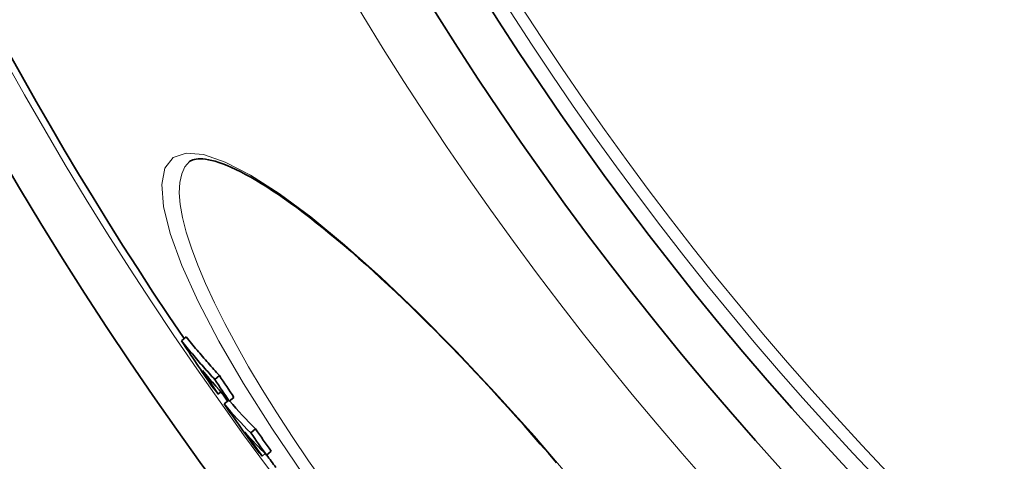
# Model space of a CAD drawing. Units: millimetres. Extents: x 3454 to 22968, y -1930 to 9252.
# Drawn here: x 5554 to 5716, y 922 to 995 of the extents above; entities that cross this region are included whole.
import ezdxf

# ---------------------------------------------------------------- set-up
doc = ezdxf.new("R2010")
doc.units = ezdxf.units.MM
doc.layers.add('Viditelná (ISO)', color=7, linetype='Continuous', lineweight=35)
doc.layers.add('Viditelná tenká (ISO)', color=7, linetype='Continuous', lineweight=18)

msp = doc.modelspace()

# ---------------------------------------------------------------- linework, layer by layer
at = {"layer": 'Viditelná (ISO)'}
for p, q in [((5581.8, 971.8), (5581.8, 971.8)), ((5580.47, 942.24), (5581.24, 942.88)), ((5585.96, 935.85), (5586.73, 936.49)), ((5586.53, 933.46), (5586.94, 933.8)), ((5587.5, 931.82), (5588.21, 932.41)), ((5588.34, 932.26), (5589.11, 932.9)), ((5591.89, 927.06), (5592.66, 927.7)), ((5594.48, 923.39), (5595.25, 924.04)), ((5593.76, 923.21), (5594.25, 923.62))]:
    msp.add_line(p, q, dxfattribs=at)
at = {"layer": 'Viditelná (ISO)', "flags": 128}
for points in [[(5642.29, 922.13), (5640.97, 923.68), (5639.63, 925.21), (5638.3, 926.74), (5636.95, 928.26), (5635.61, 929.76), (5634.27, 931.26), (5632.92, 932.74), (5631.58, 934.2), (5630.24, 935.64), (5628.9, 937.07), (5627.57, 938.47), (5626.25, 939.86), (5624.92, 941.23), (5623.6, 942.59), (5622.28, 943.92), (5620.97, 945.23), (5619.66, 946.52), (5618.37, 947.79), (5617.08, 949.03), (5615.81, 950.25), (5614.55, 951.43), (5613.3, 952.6), (5612.06, 953.73), (5610.84, 954.83), (5609.63, 955.9), (5608.44, 956.95), (5607.26, 957.97), (5606.09, 958.96), (5604.94, 959.91), (5603.81, 960.84), (5602.69, 961.73), (5601.6, 962.59), (5600.52, 963.42), (5599.47, 964.21), (5598.44, 964.96), (5597.43, 965.68), (5596.45, 966.36), (5595.48, 967.01), (5594.54, 967.62), (5593.62, 968.2), (5592.73, 968.73), (5591.87, 969.23), (5591.03, 969.7), (5590.22, 970.12), (5589.44, 970.51), (5588.69, 970.86), (5587.97, 971.17), (5587.29, 971.44), (5586.64, 971.67), (5586.03, 971.86), (5585.46, 972), (5584.93, 972.12), (5584.44, 972.19), (5583.99, 972.24), (5583.58, 972.26), (5583.21, 972.25), (5582.88, 972.22), (5582.59, 972.17), (5582.34, 972.1), (5582.12, 972.01), (5581.95, 971.91), (5581.8, 971.8)], [(5580.47, 942.24), (5580.69, 941.96), (5580.91, 941.69), (5581.13, 941.42), (5581.35, 941.15), (5581.58, 940.88), (5581.8, 940.6), (5582.02, 940.33), (5582.25, 940.07), (5582.48, 939.8), (5582.7, 939.53), (5582.93, 939.26), (5583.16, 938.99), (5583.39, 938.73), (5583.62, 938.46), (5583.85, 938.2), (5584.08, 937.94), (5584.31, 937.67), (5584.54, 937.41), (5584.78, 937.15), (5585.01, 936.89), (5585.25, 936.63), (5585.48, 936.37), (5585.72, 936.11), (5585.96, 935.85)], [(5586.73, 936.5), (5586.49, 936.75), (5586.25, 937.01), (5586.02, 937.27), (5585.78, 937.53), (5585.55, 937.79), (5585.31, 938.06), (5585.08, 938.32), (5584.85, 938.58), (5584.62, 938.85), (5584.39, 939.11), (5584.16, 939.38), (5583.93, 939.64), (5583.7, 939.91), (5583.47, 940.18), (5583.25, 940.44), (5583.02, 940.71), (5582.79, 940.98), (5582.57, 941.25), (5582.35, 941.52), (5582.12, 941.79), (5581.9, 942.06), (5581.68, 942.34), (5581.46, 942.61), (5581.24, 942.88)]]:
    msp.add_lwpolyline(points, dxfattribs=at)
at = {"layer": 'Viditelná (ISO)'}
for radius in [521.32, 513.29, 423]:
    msp.add_circle((6065.17, 1271.66), radius, dxfattribs=at)
for radius, start, end in [(660.5, 184.77656, 355.22344), (627.48, 185.02852, 354.97148), (595, 185.30382, 354.69618), (595, 185.30382, 354.69618), (585.5, 185.39013, 214.19605), (585.5, 215.26982, 215.42463), (585.5, 216.49771, 216.75096)]:
    msp.add_arc((6065.17, 1271.66), radius, start, end, dxfattribs=at)
for centre, major_axis, ratio, start_param, end_param in [((6077.88, 1283.36), (-462.5, -388.09), 0.907024, 6.176314, 6.192713), ((6078.84, 1282.27), (-462.53, -388.11), 0.907024, 6.184609, 6.193141), ((6101.29, 1370.12), (-516.71, -433.58), 0.421079, 6.279554, 6.303276), ((6082.59, 1277.84), (-462.37, -387.97), 0.907024, 6.178421, 6.186287), ((6082.58, 1277.83), (-461.6, -387.32), 0.907024, 6.178248, 6.186128), ((6104.08, 1366.59), (-516.99, -433.81), 0.421079, 6.274178, 6.280105), ((6111.95, 1372.06), (-523.77, -439.49), 0.323415, 0.001524, 0.029861), ((6111.95, 1372.06), (-524.54, -440.14), 0.323415, 0.000611, 0.029824), ((6073.52, 1277.45), (-457.03, -383.49), 0.946257, 6.198714, 6.215276), ((6077.07, 1273.25), (-455.98, -382.61), 0.946257, 6.200237, 6.208198), ((6074.23, 1276.62), (-457.01, -383.48), 0.946257, 6.206996, 6.215615), ((6114.81, 1368.74), (-524.87, -440.42), 0.323415, 0.006854, 0.03021), ((6077.07, 1273.25), (-456.75, -383.26), 0.946257, 6.200374, 6.208321), ((6117.81, 1365.05), (-525.1, -440.61), 0.323415, 0.001452, 0.007287)]:
    msp.add_ellipse(centre, major_axis=major_axis, ratio=ratio, start_param=start_param, end_param=end_param, dxfattribs=at)
at = {"layer": 'Viditelná tenká (ISO)', "flags": 128}
for points in [[(5600.52, 920.17), (5595.33, 927.8), (5590.67, 935.17), (5586.6, 942.18), (5583.2, 948.71), (5580.52, 954.66), (5578.6, 959.92), (5577.49, 964.4), (5577.19, 968.03), (5577.72, 970.73), (5579.07, 972.48), (5581.21, 973.22), (5584.1, 972.97), (5587.67, 971.74), (5591.85, 969.58), (5596.57, 966.54), (5601.77, 962.68), (5607.36, 958.08), (5613.28, 952.8), (5619.44, 946.91), (5625.78, 940.51), (5632.21, 933.68), (5638.65, 926.5), (5645, 919.1)], [(5604.27, 918.43), (5601.43, 922.46), (5598.73, 926.45), (5596.17, 930.38), (5593.77, 934.22), (5591.53, 937.97), (5589.46, 941.61), (5587.58, 945.12), (5585.9, 948.48), (5584.42, 951.69), (5583.14, 954.71), (5582.09, 957.54), (5581.25, 960.17), (5580.64, 962.57), (5580.25, 964.75), (5580.1, 966.68), (5580.18, 968.36), (5580.49, 969.77), (5581.03, 970.92), (5581.8, 971.8)]]:
    msp.add_lwpolyline(points, dxfattribs=at)
at = {"layer": 'Viditelná tenká (ISO)'}
for radius in [531.82, 510.83, 508.84, 441]:
    msp.add_circle((6065.17, 1271.66), radius, dxfattribs=at)
for radius, start, end in [(654.97, 184.81701, 355.18299), (621.44, 185.07758, 354.92242), (586.54, 185.38057, 354.61943)]:
    msp.add_arc((6065.17, 1271.66), radius, start, end, dxfattribs=at)

doc.saveas('drawing.dxf')
